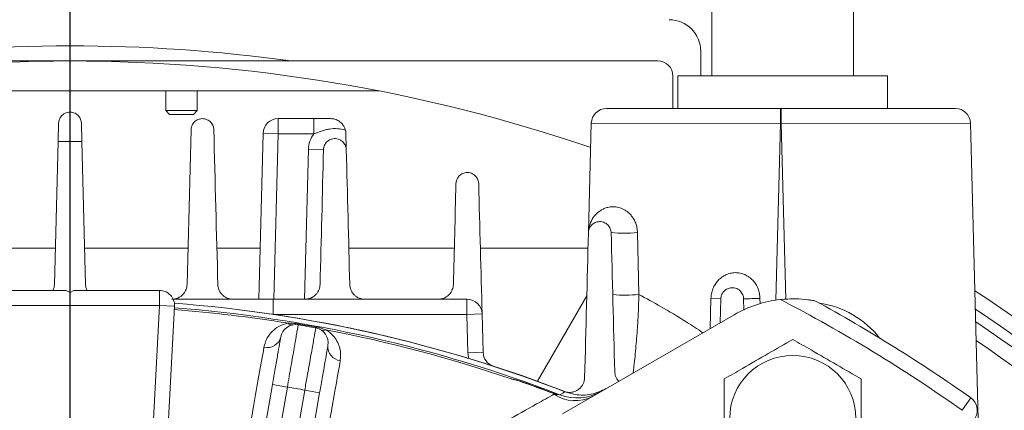
# Model space of a CAD drawing. Units: inches. Extents: x 0 to 16.8, y 0 to 10.8.
# Drawn here: x 10.9 to 11.9, y 7 to 7.4 of the extents above; entities that cross this region are included whole.
import ezdxf

# ---------------------------------------------------------------- set-up
doc = ezdxf.new("R2010")
doc.units = ezdxf.units.IN
doc.header["$MEASUREMENT"] = 0
doc.layers.add('DIMENSION', color=5, linetype='Continuous')
doc.styles.add('SLDTEXTSTYLE0', font='TXT', dxfattribs={"width": 0.605})
doc.dimstyles.new('SLDDIMSTYLE0', dxfattribs={"dimtxt": 0.1, "dimasz": 0.1, "dimexe": 0, "dimexo": 0.0625, "dimgap": 0.025, "dimtad": 0, "dimtih": 1, "dimtoh": 1, "dimlfac": 8, "dimrnd": 1e-09, "dimzin": 12, "dimdsep": 46, "dimtxsty": 'SLDTEXTSTYLE0', "dimsah": 1, "dimcen": 0.09, "dimadec": 0, "dimazin": 3, "dimtfac": 1, "dimtofl": 0, "dimtmove": 0, "dimatfit": 3, "dimfxl": 1, "dimfrac": 2, "dimtolj": 1, "dimtzin": 12, "dimarcsym": 0})
doc.dimstyles.new('SLDDIMSTYLE2', dxfattribs={"dimtxt": 0.1, "dimasz": 0.1, "dimexe": 0, "dimexo": 0.0625, "dimgap": 0.025, "dimtad": 0, "dimtih": 1, "dimtoh": 1, "dimlfac": 8, "dimrnd": 1e-09, "dimzin": 4, "dimdsep": 46, "dimtxsty": 'SLDTEXTSTYLE0', "dimsah": 1, "dimcen": 0.09, "dimadec": 0, "dimazin": 1, "dimtfac": 1, "dimtofl": 0, "dimtmove": 0, "dimatfit": 3, "dimfxl": 1, "dimfrac": 2, "dimtolj": 1, "dimtzin": 12, "dimarcsym": 0})

# ---------------------------------------------------------------- blocks, each defined once
blk = doc.blocks.new('_D_14')
at = {"layer": 'DIMENSION'}
for p, q in [((8.53624, 5.32589), (8.53624, 8.50219)), ((10.94999, 7.60573), (10.94999, 8.50219)), ((8.53624, 8.40219), (9.19311, 8.40219)), ((10.94999, 8.40219), (10.18528, 8.40219)), ((9.45048, 8.39059), (9.42756, 8.39059)), ((9.42756, 8.39059), (9.42756, 8.23712)), ((9.92791, 8.39059), (9.95082, 8.39059)), ((9.95082, 8.39059), (9.95082, 8.23712)), ((9.42756, 8.23712), (9.45048, 8.23712)), ((9.95082, 8.23712), (9.92791, 8.23712))]:
    blk.add_line(p, q, dxfattribs=at)
for centre, start, end in [((9.72523, 8.39073), 153.43495, 206.56505), ((9.65315, 8.39073), 333.43495, 26.56505)]:
    blk.add_arc(centre, 0.39473, start, end, dxfattribs=at)
for points in [[(8.53624, 8.40219), (8.63624, 8.38719), (8.63624, 8.41719)], [(10.94999, 8.40219), (10.84999, 8.41719), (10.84999, 8.38719)]]:
    blk.add_solid(points, dxfattribs=at)
at = {"layer": 'DIMENSION', "char_height": 0.1, "attachment_point": 1, "style": 'SLDTEXTSTYLE0'}
for s, insert in [('19.31', (9.51732, 8.54242)), ('490.47', (9.47912, 8.36603))]:
    blk.add_mtext(s, dxfattribs=dict(at, insert=insert))
blk = doc.blocks.new('_D_15')
at = {"layer": 'DIMENSION'}
for p, q in [((7.73863, 4.97768), (7.73863, 8.86694)), ((10.94999, 7.60573), (10.94999, 8.86694)), ((7.73863, 8.76694), (8.54247, 8.76694)), ((10.94999, 8.76694), (9.53464, 8.76694)), ((8.79984, 8.75535), (8.77692, 8.75535)), ((8.77692, 8.75535), (8.77692, 8.60187)), ((9.27727, 8.75535), (9.30018, 8.75535)), ((9.30018, 8.75535), (9.30018, 8.60187)), ((8.77692, 8.60187), (8.79984, 8.60187)), ((9.30018, 8.60187), (9.27727, 8.60187))]:
    blk.add_line(p, q, dxfattribs=at)
for centre, start, end in [((9.07459, 8.75548), 153.43495, 206.56505), ((9.00251, 8.75548), 333.43495, 26.56505)]:
    blk.add_arc(centre, 0.39473, start, end, dxfattribs=at)
for points in [[(7.73863, 8.76694), (7.83863, 8.75194), (7.83863, 8.78194)], [(10.94999, 8.76694), (10.84999, 8.78194), (10.84999, 8.75194)]]:
    blk.add_solid(points, dxfattribs=at)
at = {"layer": 'DIMENSION', "char_height": 0.1, "attachment_point": 1, "style": 'SLDTEXTSTYLE0'}
for s, insert in [('25.69', (8.86668, 8.90717)), ('652.55', (8.82848, 8.73078))]:
    blk.add_mtext(s, dxfattribs=dict(at, insert=insert))
blk = doc.blocks.new('_D_17')
at = {"layer": 'DIMENSION'}
for p, q in [((10.94999, 7.60573), (10.94999, 8.86694)), ((14.40046, 6.87653), (14.40046, 8.86694)), ((10.94999, 8.76694), (12.3042, 8.76694)), ((14.40046, 8.76694), (13.29637, 8.76694)), ((12.56157, 8.75535), (12.53865, 8.75535)), ((12.53865, 8.75535), (12.53865, 8.60187)), ((13.039, 8.75535), (13.06192, 8.75535)), ((13.06192, 8.75535), (13.06192, 8.60187)), ((12.53865, 8.60187), (12.56157, 8.60187)), ((13.06192, 8.60187), (13.039, 8.60187))]:
    blk.add_line(p, q, dxfattribs=at)
for centre, start, end in [((12.83633, 8.75548), 153.43495, 206.56505), ((12.76424, 8.75548), 333.43495, 26.56505)]:
    blk.add_arc(centre, 0.39473, start, end, dxfattribs=at)
for points in [[(10.94999, 8.76694), (11.04999, 8.75194), (11.04999, 8.78194)], [(14.40046, 8.76694), (14.30046, 8.78194), (14.30046, 8.75194)]]:
    blk.add_solid(points, dxfattribs=at)
at = {"layer": 'DIMENSION', "char_height": 0.1, "attachment_point": 1, "style": 'SLDTEXTSTYLE0'}
for s, insert in [('27.60', (12.62841, 8.90717)), ('701.14', (12.59022, 8.73078))]:
    blk.add_mtext(s, dxfattribs=dict(at, insert=insert))
blk = doc.blocks.new('_D_18')
at = {"layer": 'DIMENSION'}
for p, q in [((10.94999, 7.60573), (10.94999, 9.25543)), ((14.99721, 6.69202), (14.99721, 9.25543)), ((10.94999, 9.15543), (12.65655, 9.15543)), ((14.99721, 9.15543), (13.64873, 9.15543)), ((12.91393, 9.14383), (12.89101, 9.14383)), ((12.89101, 9.14383), (12.89101, 8.99036)), ((13.39136, 9.14383), (13.41427, 9.14383)), ((13.41427, 9.14383), (13.41427, 8.99036)), ((12.89101, 8.99036), (12.91393, 8.99036)), ((13.41427, 8.99036), (13.39136, 8.99036))]:
    blk.add_line(p, q, dxfattribs=at)
for centre, start, end in [((13.18868, 9.14397), 153.43495, 206.56505), ((13.1166, 9.14397), 333.43495, 26.56505)]:
    blk.add_arc(centre, 0.39473, start, end, dxfattribs=at)
for points in [[(10.94999, 9.15543), (11.04999, 9.14043), (11.04999, 9.17043)], [(14.99721, 9.15543), (14.89721, 9.17043), (14.89721, 9.14043)]]:
    blk.add_solid(points, dxfattribs=at)
at = {"layer": 'DIMENSION', "char_height": 0.1, "attachment_point": 1, "style": 'SLDTEXTSTYLE0'}
for s, insert in [('32.38', (12.98077, 9.29565)), ('822.40', (12.94257, 9.11926))]:
    blk.add_mtext(s, dxfattribs=dict(at, insert=insert))
blk = doc.blocks.new('_D_19')
at = {"layer": 'DIMENSION'}
for p, q in [((7.73863, 4.97768), (7.73863, 9.69892)), ((14.99721, 6.69202), (14.99721, 9.69892)), ((7.73863, 9.59892), (10.86319, 9.59892)), ((14.99721, 9.59892), (11.93175, 9.59892)), ((11.12056, 9.58733), (11.09765, 9.58733)), ((11.09765, 9.58733), (11.09765, 9.43385)), ((11.67438, 9.58733), (11.6973, 9.58733)), ((11.6973, 9.58733), (11.6973, 9.43385)), ((11.09765, 9.43385), (11.12056, 9.43385)), ((11.6973, 9.43385), (11.67438, 9.43385))]:
    blk.add_line(p, q, dxfattribs=at)
for centre, start, end in [((11.39532, 9.58746), 153.43495, 206.56505), ((11.39963, 9.58746), 333.43495, 26.56505)]:
    blk.add_arc(centre, 0.39473, start, end, dxfattribs=at)
for points in [[(7.73863, 9.59892), (7.83863, 9.58392), (7.83863, 9.61392)], [(14.99721, 9.59892), (14.89721, 9.61392), (14.89721, 9.58392)]]:
    blk.add_solid(points, dxfattribs=at)
at = {"layer": 'DIMENSION', "char_height": 0.1, "attachment_point": 1, "style": 'SLDTEXTSTYLE0'}
for s, insert in [('58.07', (11.2256, 9.73915)), ('1474.94', (11.14921, 9.56276))]:
    blk.add_mtext(s, dxfattribs=dict(at, insert=insert))
blk = doc.blocks.new('_D_24')
at = {"layer": 'DIMENSION'}
for p, q in [((9.31438, 6.41589), (9.31438, 8.15715)), ((12.5856, 6.41464), (12.5856, 8.15715)), ((9.31438, 8.05715), (10.01626, 8.05715)), ((12.5856, 8.05715), (11.00844, 8.05715)), ((10.27363, 8.04556), (10.25072, 8.04556)), ((10.25072, 8.04556), (10.25072, 7.89208)), ((10.75107, 8.04556), (10.77398, 8.04556)), ((10.77398, 8.04556), (10.77398, 7.89208)), ((10.25072, 7.89208), (10.27363, 7.89208)), ((10.77398, 7.89208), (10.75107, 7.89208))]:
    blk.add_line(p, q, dxfattribs=at)
for centre, start, end in [((10.54839, 8.0457), 153.43495, 206.56505), ((10.47631, 8.0457), 333.43495, 26.56505)]:
    blk.add_arc(centre, 0.39473, start, end, dxfattribs=at)
for points in [[(9.31438, 8.05715), (9.41438, 8.04215), (9.41438, 8.07215)], [(12.5856, 8.05715), (12.4856, 8.07215), (12.4856, 8.04215)]]:
    blk.add_solid(points, dxfattribs=at)
at = {"layer": 'DIMENSION', "char_height": 0.1, "attachment_point": 1, "style": 'SLDTEXTSTYLE0'}
for s, insert in [('26.17', (10.34047, 8.19738)), ('664.71', (10.30228, 8.02099))]:
    blk.add_mtext(s, dxfattribs=dict(at, insert=insert))

msp = doc.modelspace()

# ---------------------------------------------------------------- linework, layer by layer
at = {"color": 7, "linetype": 'Continuous', "lineweight": 15}
for p, q in [((11.58593, 7.47166), (11.58593, 7.32229)), ((11.72655, 7.32229), (11.72655, 7.47166)), ((11.57499, 7.32229), (11.57499, 7.3465)), ((11.53249, 7.33688), (11.16921, 7.33688)), ((11.54749, 7.32188), (11.54749, 7.28979)), ((11.55247, 7.32229), (11.55247, 7.28979)), ((11.76005, 7.32229), (11.55247, 7.32229)), ((11.76005, 7.28979), (11.76005, 7.32229)), ((10.64343, 7.30714), (11.25655, 7.30714)), ((11.04485, 7.30714), (11.04485, 7.28775)), ((11.0761, 7.28775), (11.0761, 7.30714)), ((11.48157, 7.28979), (11.65413, 7.28979)), ((11.65413, 7.28979), (11.65479, 7.28979)), ((11.65413, 7.28979), (11.65413, 7.27479)), ((11.65479, 7.28979), (11.82735, 7.28979)), ((11.65479, 7.28979), (11.65479, 7.27479)), ((11.04485, 7.28775), (11.0486, 7.284)), ((11.04485, 7.28775), (11.06047, 7.28775)), ((11.06047, 7.284), (11.0486, 7.284)), ((11.06047, 7.28775), (11.0761, 7.28775)), ((11.07235, 7.284), (11.06047, 7.284)), ((11.07235, 7.284), (11.0761, 7.28775)), ((11.15629, 7.27975), (11.19168, 7.27975)), ((11.15629, 7.27975), (11.15629, 7.26475)), ((11.19168, 7.27975), (11.19168, 7.26475)), ((10.93874, 7.27531), (10.93826, 7.2571)), ((10.96171, 7.2571), (10.96123, 7.27531)), ((11.46374, 7.16683), (11.46658, 7.27518)), ((11.65413, 7.27479), (11.46658, 7.27518)), ((11.65479, 7.27479), (11.65413, 7.27479)), ((11.84234, 7.27518), (11.65479, 7.27479)), ((11.84234, 7.27518), (11.85137, 6.93038)), ((11.06999, 7.26879), (11.06598, 7.1155)), ((11.137, 7.10089), (11.1413, 7.26514)), ((11.15629, 7.26475), (11.1413, 7.26514)), ((11.19168, 7.26475), (11.15629, 7.26475)), ((10.93456, 7.1155), (10.93826, 7.2571)), ((10.96171, 7.2571), (10.96542, 7.1155)), ((11.20124, 7.24904), (11.18625, 7.24943)), ((11.51234, 7.16694), (11.51371, 7.10563)), ((10.83306, 7.15141), (10.9355, 7.15141)), ((10.96448, 7.15141), (11.06692, 7.15141)), ((11.09556, 7.15141), (11.13832, 7.15141)), ((11.22629, 7.15141), (11.33082, 7.15141)), ((11.35666, 7.15141), (11.46334, 7.15141)), ((10.86142, 7.10964), (10.94624, 7.10964)), ((10.94624, 7.10964), (10.94999, 7.10748)), ((10.94999, 7.10748), (10.95374, 7.10964)), ((10.95374, 7.10964), (11.03856, 7.10964)), ((11.03856, 7.10964), (11.03856, 7.09464)), ((11.4621, 7.10415), (11.41332, 7.01965)), ((11.03856, 7.09464), (10.86142, 7.09464)), ((11.02376, 6.81232), (11.03856, 7.09464)), ((11.05354, 7.09386), (11.03856, 7.09464)), ((11.05354, 7.09386), (11.03997, 6.83502)), ((11.15133, 7.10089), (11.15133, 7.08589)), ((11.15133, 7.10089), (11.34337, 7.10089)), ((11.34337, 7.08589), (11.34337, 7.10089)), ((11.58515, 7.10159), (11.59499, 7.10133)), ((11.59499, 7.10133), (11.59437, 7.07763)), ((11.61778, 7.09009), (11.61748, 7.10133)), ((11.34337, 7.08589), (11.15133, 7.08589)), ((11.34337, 7.08589), (11.35837, 7.08628)), ((11.34437, 7.04792), (11.34337, 7.08589)), ((11.35837, 7.08628), (11.35936, 7.04831)), ((11.60811, 7.08556), (11.43812, 6.98742)), ((11.17611, 7.07552), (11.17626, 7.07639)), ((11.19354, 7.07245), (11.1937, 7.07331)), ((11.34437, 7.04792), (11.35936, 7.04831)), ((11.12155, 6.85191), (11.15058, 7.01656)), ((11.15058, 7.01656), (11.16536, 7.01395)), ((11.397, 7.01919), (11.39709, 7.01945)), ((11.16536, 7.01395), (11.12836, 6.80414)), ((11.1456, 6.8011), (11.18259, 7.01091)), ((11.19736, 7.00831), (11.16833, 6.84366)), ((11.18259, 7.01091), (11.19736, 7.00831)), ((11.42842, 7.00775), (11.42852, 7.00801)), ((11.42842, 7.00775), (11.4328, 7.00592)), ((11.42852, 7.00801), (11.43211, 7.00651)), ((11.83405, 6.99088), (11.84271, 7.00312))]:
    msp.add_line(p, q, dxfattribs=at)
at = {"color": 8, "linetype": 'Continuous', "lineweight": 15}
for p, q in [((11.65413, 7.27479), (11.64956, 7.10002)), ((11.65934, 7.10084), (11.65479, 7.27479)), ((11.15629, 7.26475), (11.152, 7.10089)), ((11.18236, 7.10089), (11.18625, 7.24943)), ((11.58437, 7.07186), (11.58515, 7.10159)), ((11.63375, 7.10169), (11.63386, 7.09657))]:
    msp.add_line(p, q, dxfattribs=at)
at = {"color": 7, "linetype": 'Continuous', "lineweight": 15, "flags": 128}
for points in [[(11.36754, 7.03534), (11.39863, 7.02489), (11.44041, 7.0095)], [(11.43554, 7.00628), (11.43824, 7.0079), (11.44048, 7.00924)]]:
    msp.add_lwpolyline(points, dxfattribs=at)
at = {"color": 7, "linetype": 'Continuous', "lineweight": 15}
msp.add_circle((11.66624, 6.98272), 0.0625, dxfattribs=at)
for centre, radius, start, end in [((11.54374, 7.3465), 0.03125, 360, 90), ((10.94999, 5.74214), 1.60974, 82.17274, 97.82726), ((10.94999, 5.74214), 1.59474, 90, 108.87705), ((10.94999, 5.74214), 1.59474, 71.12295, 90), ((11.53249, 7.32188), 0.015, 0, 90), ((11.48157, 7.27479), 0.015, 90, 178.5), ((11.82735, 7.27479), 0.015, 1.5, 90), ((11.15629, 7.26475), 0.015, 90, 178.5), ((11.21249, 7.24875), 0.02625, 142.44274, 178.5), ((10.94999, 5.74214), 1.515, 89.55664, 90.44336), ((11.49881, 7.28987), 0.12367, 264.16499, 276.28156), ((10.91956, 7.11589), 0.015, 335.37568, 358.5), ((10.98041, 7.11589), 0.015, 181.5, 204.62432), ((11.03856, 7.09464), 0.015, 357, 90), ((11.50024, 7.23366), 0.12873, 264.47281, 276.00542), ((10.94999, 5.74214), 1.635, 22.42653, 56.73994), ((10.94999, 5.74214), 1.35875, 68.76925, 85.63606), ((10.94999, 5.74214), 1.35872, 68.83881, 85.63577), ((11.34337, 7.08589), 0.015, 1.5, 90), ((11.66686, 6.9838), 0.1175, 96.32519, 120), ((11.60482, 8.04207), 0.94082, 270.77096, 271.76159), ((10.94999, 5.74214), 1.53, 54.7029, 62.60742), ((10.94999, 5.74214), 1.545, 54.7029, 61.45564), ((11.67874, 7.00437), 0.09375, 38.30861, 81.69139), ((10.94999, 5.74214), 1.35242, 80.80484, 85.6161), ((10.94999, 5.74214), 1.35418, 68.98849, 85.6179), ((11.17361, 7.06073), 0.015, 80.37486, 170), ((11.17025, 7.08128), 0.00583, 224.68628, 276.54393), ((10.94999, 5.74214), 1.35242, 79.62514, 80.37486), ((10.94999, 5.74214), 1.3533, 79.62514, 80.37486), ((11.19084, 7.05769), 0.015, 350, 79.62514), ((11.20102, 7.07585), 0.00583, 243.45607, 295.31372), ((10.94999, 5.74214), 1.35242, 71.13371, 79.19516), ((11.14538, 7.06694), 0.01393, 256.88996, 345.00323), ((11.21949, 7.05387), 0.01393, 174.99677, 263.11004), ((10.94999, 5.74214), 1.59474, 22.05228, 55.72996), ((11.37436, 7.0487), 0.03, 181.5, 192.54964), ((11.37436, 7.0487), 0.015, 181.5, 252.00634), ((10.94999, 5.74214), 1.35302, 69.29195, 70.70805), ((10.94999, 5.74214), 1.3533, 69.29195, 70.70805), ((10.94999, 5.74214), 1.28992, 79.61134, 80.38866), ((11.45046, 7.03825), 0.03788, 236.42656, 297.78387), ((11.45258, 7.05057), 0.04746, 248.9513, 299.99602), ((11.83405, 6.99088), 0.015, 330, 54.7029)]:
    msp.add_arc(centre, radius, start, end, dxfattribs=at)
at = {"color": 8, "linetype": 'Continuous', "lineweight": 15}
for radius, start, end in [(1.62, 22.64566, 56.37095), (1.60974, 21.8362, 56.11362)]:
    msp.add_arc((10.94999, 5.74214), radius, start, end, dxfattribs=at)
at = {"color": 7, "linetype": 'Continuous', "lineweight": 15}
for points, knots in [([(10.73076, 7.33688), (10.75139, 7.33688), (10.79266, 7.33688), (10.84973, 7.33688), (10.9018, 7.33688), (10.93368, 7.33688), (10.95062, 7.33688), (10.95507, 7.33688), (10.97275, 7.33688), (11.01661, 7.33688), (11.08408, 7.33688), (11.13956, 7.33688), (11.16794, 7.33688), (11.16921, 7.33688)], [0, 0, 0, 0, 0.140817, 0.281684, 0.390188, 0.49857, 0.500014, 0.505795, 0.528905, 0.621326, 0.806352, 0.991277, 1, 1, 1, 1]), ([(10.96123, 7.27531), (10.9612, 7.27656), (10.96097, 7.27778), (10.96007, 7.28016), (10.9594, 7.28133), (10.95803, 7.28291), (10.9575, 7.28342), (10.95632, 7.28434), (10.95567, 7.28476), (10.95422, 7.28547), (10.95344, 7.28576), (10.95177, 7.28616), (10.95089, 7.28626), (10.94914, 7.28627), (10.94825, 7.28616), (10.94658, 7.28577), (10.94579, 7.28548), (10.94434, 7.28478), (10.94367, 7.28435), (10.94249, 7.28344), (10.94197, 7.28294), (10.94105, 7.28188), (10.94065, 7.28132), (10.93997, 7.28018), (10.93969, 7.2796), (10.93924, 7.2784), (10.93907, 7.27779), (10.93883, 7.27655), (10.93876, 7.27593), (10.93874, 7.27531)], [0, 0, 0, 0, 0.125, 0.125, 0.25, 0.25, 0.3125, 0.3125, 0.375, 0.375, 0.4375, 0.4375, 0.5, 0.5, 0.5625, 0.5625, 0.625, 0.625, 0.6875, 0.6875, 0.75, 0.75, 0.8125, 0.8125, 0.875, 0.875, 0.9375, 0.9375, 1, 1, 1, 1]), ([(11.09248, 7.26879), (11.09245, 7.27004), (11.09222, 7.27128), (11.09153, 7.27309), (11.09124, 7.2737), (11.09053, 7.27487), (11.09012, 7.27544), (11.08868, 7.27706), (11.08743, 7.27804), (11.08514, 7.27908), (11.08432, 7.27935), (11.0826, 7.2797), (11.08173, 7.27977), (11.07997, 7.27971), (11.07912, 7.27958), (11.0775, 7.27914), (11.07675, 7.27884), (11.07538, 7.27813), (11.07474, 7.27771), (11.07362, 7.27681), (11.07313, 7.27632), (11.07224, 7.27528), (11.07185, 7.27473), (11.0712, 7.27362), (11.07093, 7.27304), (11.07026, 7.27128), (11.07002, 7.27004), (11.06999, 7.26879)], [0, 0, 0, 0, 0.125, 0.125, 0.1875, 0.1875, 0.25, 0.25, 0.375, 0.375, 0.4375, 0.4375, 0.5, 0.5, 0.5625, 0.5625, 0.625, 0.625, 0.6875, 0.6875, 0.75, 0.75, 0.8125, 0.8125, 0.875, 0.875, 1, 1, 1, 1]), ([(11.19168, 7.27975), (11.19448, 7.27975), (11.19725, 7.27975), (11.20278, 7.27975), (11.20554, 7.27975), (11.20832, 7.27975)], [0, 0, 0, 0, 0.5, 0.5, 1, 1, 1, 1]), ([(11.22288, 7.26834), (11.22264, 7.26933), (11.2223, 7.27026), (11.22148, 7.272), (11.22099, 7.27282), (11.21938, 7.27504), (11.2181, 7.27624), (11.21608, 7.27761), (11.21539, 7.278), (11.21398, 7.27866), (11.21326, 7.27893), (11.21184, 7.27935), (11.21113, 7.2795), (11.20972, 7.2797), (11.20901, 7.27975), (11.20832, 7.27975)], [0, 0, 0, 0, 0.125, 0.125, 0.25, 0.25, 0.5, 0.5, 0.625, 0.625, 0.75, 0.75, 0.875, 0.875, 1, 1, 1, 1]), ([(11.22288, 7.26834), (11.22029, 7.26907), (11.21763, 7.26959), (11.21233, 7.26997), (11.20969, 7.26986), (11.20572, 7.26923), (11.20439, 7.26895), (11.2018, 7.26828), (11.20052, 7.26789), (11.19671, 7.26662), (11.19421, 7.26564), (11.19168, 7.26475)], [0, 0, 0, 0, 0.25, 0.25, 0.5, 0.5, 0.625, 0.625, 0.75, 0.75, 1, 1, 1, 1]), ([(11.22373, 7.24904), (11.2237, 7.2503), (11.22346, 7.25156), (11.2225, 7.25405), (11.22178, 7.25526), (11.22024, 7.25693), (11.21966, 7.25745), (11.21835, 7.25838), (11.21761, 7.2588), (11.21603, 7.25946), (11.21517, 7.25971), (11.21344, 7.25999), (11.21255, 7.26003), (11.21085, 7.25991), (11.21002, 7.25975), (11.20848, 7.25929), (11.20777, 7.25899), (11.20645, 7.25827), (11.20586, 7.25786), (11.20479, 7.25698), (11.2043, 7.25649), (11.20302, 7.25496), (11.20239, 7.25386), (11.20151, 7.25152), (11.20127, 7.25029), (11.20124, 7.24904)], [0, 0, 0, 0, 0.125, 0.125, 0.25, 0.25, 0.3125, 0.3125, 0.375, 0.375, 0.4375, 0.4375, 0.5, 0.5, 0.5625, 0.5625, 0.625, 0.625, 0.6875, 0.6875, 0.75, 0.75, 0.875, 0.875, 1, 1, 1, 1]), ([(11.22331, 7.26514), (11.22336, 7.26349), (11.2234, 7.26195), (11.22347, 7.259), (11.22351, 7.2576), (11.22361, 7.25367), (11.22367, 7.25135), (11.22373, 7.24904)], [0, 0, 0, 0, 0.25, 0.25, 0.5, 0.5, 1, 1, 1, 1]), ([(11.35498, 7.21544), (11.35495, 7.21671), (11.35471, 7.21799), (11.35395, 7.21991), (11.35364, 7.22054), (11.35286, 7.22177), (11.3524, 7.22237), (11.35131, 7.2235), (11.3507, 7.22402), (11.3493, 7.22496), (11.34854, 7.22536), (11.34689, 7.22598), (11.34603, 7.22619), (11.3443, 7.22641), (11.34343, 7.22642), (11.34178, 7.22625), (11.34099, 7.22608), (11.33952, 7.2256), (11.33884, 7.2253), (11.33758, 7.22459), (11.33701, 7.22419), (11.33598, 7.22332), (11.33551, 7.22284), (11.33426, 7.22134), (11.33364, 7.22025), (11.33277, 7.21793), (11.33252, 7.2167), (11.33249, 7.21544)], [0, 0, 0, 0, 0.125, 0.125, 0.1875, 0.1875, 0.25, 0.25, 0.3125, 0.3125, 0.375, 0.375, 0.4375, 0.4375, 0.5, 0.5, 0.5625, 0.5625, 0.625, 0.625, 0.6875, 0.6875, 0.75, 0.75, 0.875, 0.875, 1, 1, 1, 1]), ([(11.51234, 7.16694), (11.5123, 7.16857), (11.51213, 7.17015), (11.51153, 7.17324), (11.5111, 7.17474), (11.51005, 7.17752), (11.50943, 7.17883), (11.50806, 7.18124), (11.50732, 7.18233), (11.50574, 7.18431), (11.50491, 7.18521), (11.5032, 7.18682), (11.50233, 7.18752), (11.50059, 7.18876), (11.49971, 7.1893), (11.49795, 7.19023), (11.49707, 7.19063), (11.49444, 7.19163), (11.49275, 7.19203), (11.48948, 7.19247), (11.48791, 7.1925), (11.48489, 7.19226), (11.48345, 7.192), (11.48073, 7.19125), (11.47946, 7.19076), (11.47588, 7.18905), (11.4738, 7.18756), (11.47022, 7.18415), (11.46871, 7.18222), (11.46631, 7.17811), (11.4654, 7.17594), (11.46446, 7.17258), (11.46422, 7.17145), (11.46396, 7.16973), (11.46389, 7.16915), (11.46379, 7.168), (11.46376, 7.16742), (11.46374, 7.16683)], [0, 0, 0, 0, 0.03125, 0.03125, 0.0625, 0.0625, 0.09375, 0.09375, 0.125, 0.125, 0.15625, 0.15625, 0.1875, 0.1875, 0.21875, 0.21875, 0.25, 0.25, 0.3125, 0.3125, 0.375, 0.375, 0.4375, 0.4375, 0.5, 0.5, 0.625, 0.625, 0.75, 0.75, 0.875, 0.875, 0.9375, 0.9375, 0.96875, 0.96875, 1, 1, 1, 1]), ([(11.48623, 7.16683), (11.4862, 7.16813), (11.48595, 7.16943), (11.48516, 7.1714), (11.48482, 7.17206), (11.484, 7.17332), (11.4835, 7.17394), (11.48235, 7.17509), (11.48169, 7.17562), (11.48022, 7.17653), (11.47944, 7.17691), (11.47776, 7.17748), (11.47691, 7.17766), (11.4752, 7.17782), (11.47437, 7.1778), (11.47198, 7.1775), (11.47057, 7.17698), (11.46815, 7.17558), (11.46715, 7.17472), (11.46551, 7.17274), (11.4649, 7.17166), (11.46403, 7.16935), (11.46378, 7.16811), (11.46374, 7.16683)], [0, 0, 0, 0, 0.125, 0.125, 0.1875, 0.1875, 0.25, 0.25, 0.3125, 0.3125, 0.375, 0.375, 0.4375, 0.4375, 0.5, 0.5, 0.625, 0.625, 0.75, 0.75, 0.875, 0.875, 1, 1, 1, 1]), ([(11.58515, 7.10159), (11.58519, 7.10325), (11.58538, 7.1049), (11.58604, 7.10811), (11.5865, 7.10967), (11.58772, 7.11274), (11.58845, 7.11419), (11.59016, 7.11693), (11.59114, 7.11823), (11.59333, 7.12061), (11.59452, 7.12168), (11.59645, 7.12309), (11.59712, 7.12354), (11.5985, 7.12436), (11.59921, 7.12473), (11.60139, 7.12574), (11.60289, 7.12626), (11.60601, 7.12698), (11.60763, 7.12718), (11.61083, 7.12722), (11.61243, 7.12708), (11.61562, 7.12643), (11.61717, 7.12593), (11.6194, 7.12496), (11.62012, 7.1246), (11.62154, 7.12379), (11.62224, 7.12334), (11.62424, 7.12191), (11.62547, 7.12084), (11.6277, 7.11844), (11.62872, 7.11712), (11.63046, 7.11434), (11.6312, 7.11287), (11.63242, 7.1098), (11.63288, 7.10821), (11.63353, 7.10499), (11.63371, 7.10335), (11.63375, 7.10169)], [0, 0, 0, 0, 0.0625, 0.0625, 0.125, 0.125, 0.1875, 0.1875, 0.25, 0.25, 0.3125, 0.3125, 0.34375, 0.34375, 0.375, 0.375, 0.4375, 0.4375, 0.5, 0.5, 0.5625, 0.5625, 0.625, 0.625, 0.65625, 0.65625, 0.6875, 0.6875, 0.75, 0.75, 0.8125, 0.8125, 0.875, 0.875, 0.9375, 0.9375, 1, 1, 1, 1]), ([(11.06598, 7.1155), (11.06593, 7.1138), (11.06561, 7.11216), (11.0647, 7.10977), (11.06432, 7.10898), (11.06341, 7.10745), (11.06289, 7.10672), (11.06167, 7.10533), (11.06097, 7.10466), (11.05941, 7.10344), (11.05855, 7.1029), (11.05664, 7.10196), (11.05559, 7.10157), (11.05338, 7.10104), (11.05219, 7.10089), (11.05098, 7.10089)], [0, 0, 0, 0, 0.25, 0.25, 0.375, 0.375, 0.5, 0.5, 0.625, 0.625, 0.75, 0.75, 0.875, 0.875, 1, 1, 1, 1]), ([(11.11149, 7.10089), (11.11034, 7.10089), (11.10921, 7.10102), (11.10698, 7.10154), (11.10592, 7.10192), (11.10396, 7.10287), (11.10307, 7.10344), (11.10148, 7.10468), (11.10076, 7.10537), (11.09953, 7.1068), (11.099, 7.10754), (11.0981, 7.10907), (11.09773, 7.10987), (11.09684, 7.11226), (11.09654, 7.11387), (11.0965, 7.1155)], [0, 0, 0, 0, 0.125, 0.125, 0.25, 0.25, 0.375, 0.375, 0.5, 0.5, 0.625, 0.625, 0.75, 0.75, 1, 1, 1, 1]), ([(11.19774, 7.1155), (11.1977, 7.11376), (11.19736, 7.11209), (11.19643, 7.10968), (11.19604, 7.10888), (11.19512, 7.10736), (11.19459, 7.10663), (11.19276, 7.10457), (11.19121, 7.10333), (11.18838, 7.10195), (11.18734, 7.10157), (11.18515, 7.10104), (11.18396, 7.10089), (11.18275, 7.10089)], [0, 0, 0, 0, 0.25, 0.25, 0.375, 0.375, 0.5, 0.5, 0.75, 0.75, 0.875, 0.875, 1, 1, 1, 1]), ([(11.24223, 7.10089), (11.24112, 7.10089), (11.24001, 7.10101), (11.23781, 7.10151), (11.23676, 7.10188), (11.23478, 7.10282), (11.23387, 7.10339), (11.23224, 7.10465), (11.23152, 7.10534), (11.22965, 7.1075), (11.22875, 7.10909), (11.22757, 7.11226), (11.22727, 7.11389), (11.22723, 7.1155)], [0, 0, 0, 0, 0.125, 0.125, 0.25, 0.25, 0.375, 0.375, 0.5, 0.5, 0.75, 0.75, 1, 1, 1, 1]), ([(11.32987, 7.1155), (11.32983, 7.11371), (11.32947, 7.11201), (11.32851, 7.10957), (11.32812, 7.10878), (11.32718, 7.10726), (11.32664, 7.10653), (11.3248, 7.10449), (11.32325, 7.10327), (11.32046, 7.10193), (11.31943, 7.10155), (11.31726, 7.10104), (11.31609, 7.10089), (11.31488, 7.10089)], [0, 0, 0, 0, 0.25, 0.25, 0.375, 0.375, 0.5, 0.5, 0.75, 0.75, 0.875, 0.875, 1, 1, 1, 1]), ([(11.61748, 7.10133), (11.61745, 7.10265), (11.61719, 7.10399), (11.61635, 7.10602), (11.61599, 7.1067), (11.61511, 7.108), (11.61458, 7.10864), (11.61336, 7.10979), (11.61265, 7.11032), (11.61114, 7.1112), (11.61032, 7.11156), (11.60865, 7.11206), (11.60781, 7.11221), (11.60616, 7.11232), (11.60536, 7.11228), (11.60383, 7.11205), (11.60312, 7.11187), (11.60177, 7.11139), (11.60114, 7.11109), (11.59939, 7.11006), (11.59841, 7.10922), (11.59679, 7.10727), (11.59617, 7.1062), (11.59528, 7.10388), (11.59503, 7.10263), (11.59499, 7.10133)], [0, 0, 0, 0, 0.125, 0.125, 0.1875, 0.1875, 0.25, 0.25, 0.3125, 0.3125, 0.375, 0.375, 0.4375, 0.4375, 0.5, 0.5, 0.5625, 0.5625, 0.625, 0.625, 0.75, 0.75, 0.875, 0.875, 1, 1, 1, 1]), ([(11.05201, 7.10089), (11.06802, 7.10089), (11.10107, 7.10089), (11.13423, 7.10089), (11.15133, 7.10089)], [0, 0, 0, 0, 0.484421, 1, 1, 1, 1]), ([(11.65392, 7.10059), (11.65897, 7.10096), (11.66838, 7.10165), (11.67858, 7.1008), (11.68445, 7.1), (11.68683, 7.0996), (11.68808, 7.09937), (11.6882, 7.09935), (11.68825, 7.09934)], [0, 0, 0, 0, 0.3827168, 0.7138626, 0.8122961, 0.9113422, 0.9603443, 1, 1, 1, 1]), ([(11.14222, 7.05337), (11.14287, 7.05593), (11.14418, 7.06103), (11.14858, 7.06755), (11.15465, 7.07296), (11.16079, 7.07606), (11.16524, 7.077), (11.1661, 7.07718)], [0, 0, 0, 0, 0.251442, 0.502712, 0.723631, 0.946354, 1, 1, 1, 1]), ([(11.17611, 7.07552), (11.17606, 7.07523), (11.17598, 7.07473), (11.17535, 7.07116), (11.17453, 7.06646), (11.17343, 7.06019), (11.17212, 7.05267), (11.1706, 7.04398), (11.16895, 7.03452), (11.16718, 7.02439), (11.16597, 7.01746), (11.16536, 7.01395)], [0, 0, 0, 0, 0.140779, 0.246645, 0.355581, 0.461448, 0.570386, 0.676255, 0.785193, 0.891062, 1, 1, 1, 1]), ([(11.1661, 7.07718), (11.16796, 7.07716), (11.17129, 7.07713), (11.17474, 7.07662), (11.17626, 7.07639)], [0, 0, 0, 0, 0.559372, 1, 1, 1, 1]), ([(11.18259, 7.01091), (11.1834, 7.01545), (11.18482, 7.02341), (11.18677, 7.03437), (11.18841, 7.0436), (11.1899, 7.05198), (11.19117, 7.05913), (11.19221, 7.06497), (11.19296, 7.0692), (11.19345, 7.07193), (11.19351, 7.07227), (11.19354, 7.07245)], [0, 0, 0, 0, 0.140808, 0.246674, 0.355609, 0.461473, 0.570407, 0.67627, 0.785203, 0.891067, 1, 1, 1, 1]), ([(11.1937, 7.07331), (11.19412, 7.07323), (11.19584, 7.07291), (11.19921, 7.0721), (11.20196, 7.07113), (11.20352, 7.07058)], [0, 0, 0, 0, 0.122764, 0.503291, 1, 1, 1, 1]), ([(11.20352, 7.07058), (11.20411, 7.07022), (11.20747, 7.06816), (11.2118, 7.06391), (11.21552, 7.05803), (11.21843, 7.05006), (11.21806, 7.04406), (11.21782, 7.04004)], [0, 0, 0, 0, 0.04193, 0.238425, 0.427478, 0.61695, 1, 1, 1, 1]), ([(11.15058, 7.01656), (11.15151, 7.02181), (11.15337, 7.03233), (11.15584, 7.04635), (11.1577, 7.05693), (11.15869, 7.06254), (11.15879, 7.06311), (11.15883, 7.06333)], [0, 0, 0, 0, 0.2147, 0.4294, 0.644097, 0.858791, 1, 1, 1, 1]), ([(11.20561, 7.05509), (11.20552, 7.05457), (11.20534, 7.05353), (11.20392, 7.04547), (11.20182, 7.0336), (11.1995, 7.02045), (11.19797, 7.01176), (11.19736, 7.00831)], [0, 0, 0, 0, 0.214688, 0.429376, 0.644066, 0.85876, 1, 1, 1, 1]), ([(11.66624, 7.0611), (11.65816, 7.05643), (11.64176, 7.04697), (11.6187, 7.03365), (11.60439, 7.02539), (11.59836, 7.02191)], [0, 0, 0, 0, 0.359921, 0.730741, 1, 1, 1, 1]), ([(11.73411, 7.02191), (11.72604, 7.02657), (11.70964, 7.03604), (11.68658, 7.04935), (11.67226, 7.05762), (11.66624, 7.0611)], [0, 0, 0, 0, 0.359921, 0.730741, 1, 1, 1, 1]), ([(11.10558, 6.84602), (11.10789, 6.85905), (11.11202, 6.88242), (11.11764, 6.91424), (11.12262, 6.94241), (11.12737, 6.96928), (11.13231, 6.99726), (11.13736, 7.02586), (11.1406, 7.04419), (11.14222, 7.05337)], [0, 0, 0, 0, 0.159533, 0.286106, 0.41268, 0.540584, 0.668487, 0.833876, 1, 1, 1, 1]), ([(11.21782, 7.04004), (11.21627, 7.03124), (11.21349, 7.01544), (11.20903, 6.99013), (11.20467, 6.96537), (11.20004, 6.93903), (11.19465, 6.90843), (11.18848, 6.87332), (11.18371, 6.84624), (11.18132, 6.83267)], [0, 0, 0, 0, 0.159532, 0.286056, 0.41258, 0.540433, 0.668286, 0.833775, 1, 1, 1, 1]), ([(11.49374, 7.01953), (11.4929, 7.0206), (11.49079, 7.0233), (11.48997, 7.02668), (11.48986, 7.02876), (11.48984, 7.02915)], [0, 0, 0, 0, 0.3470958, 0.8780855, 1, 1, 1, 1]), ([(11.38731, 7.0219), (11.38734, 7.02189), (11.38759, 7.02183), (11.38924, 7.02145), (11.39245, 7.02066), (11.39542, 7.0197), (11.397, 7.01919)], [0, 0, 0, 0, 0.011332, 0.076065, 0.509051, 1, 1, 1, 1]), ([(11.38731, 7.0219), (11.38891, 7.02161), (11.39174, 7.02111), (11.39504, 7.02015), (11.39668, 7.01959), (11.39709, 7.01945)], [0, 0, 0, 0, 0.495758, 0.874609, 1, 1, 1, 1]), ([(11.45998, 7.02322), (11.45992, 7.02102), (11.45941, 7.01898), (11.45802, 7.01612), (11.45746, 7.01521), (11.45614, 7.01352), (11.45538, 7.01274), (11.45365, 7.01132), (11.45267, 7.01067), (11.45105, 7.00988), (11.45049, 7.00964), (11.4493, 7.00923), (11.44867, 7.00906), (11.44738, 7.00879), (11.44672, 7.0087), (11.44535, 7.0086), (11.44463, 7.0086), (11.44319, 7.0087), (11.44247, 7.0088), (11.44102, 7.00913), (11.44029, 7.00935), (11.43958, 7.00962)], [0, 0, 0, 0, 0.25, 0.25, 0.375, 0.375, 0.5, 0.5, 0.625, 0.625, 0.6875, 0.6875, 0.75, 0.75, 0.8125, 0.8125, 0.875, 0.875, 0.9375, 0.9375, 1, 1, 1, 1]), ([(11.59836, 7.02191), (11.59836, 7.01855), (11.59836, 7.00668), (11.59836, 6.98559), (11.59836, 6.96257), (11.59836, 6.94867), (11.59836, 6.94353)], [0, 0, 0, 0, 0.130351, 0.460888, 0.801077, 1, 1, 1, 1]), ([(11.73411, 6.94353), (11.73411, 6.94867), (11.73411, 6.96232), (11.73411, 6.98532), (11.73411, 7.00643), (11.73411, 7.01855), (11.73411, 7.02191)], [0, 0, 0, 0, 0.198922, 0.529298, 0.869649, 1, 1, 1, 1]), ([(11.38198, 6.98019), (11.39236, 6.98597), (11.40908, 6.99529), (11.42389, 7.00356), (11.42951, 7.00669)], [0, 0, 0, 0, 0.620756, 1, 1, 1, 1]), ([(11.42951, 7.00669), (11.42954, 7.00668), (11.42967, 7.00665), (11.43077, 7.00639), (11.43183, 7.00614), (11.4328, 7.00592)], [0, 0, 0, 0, 0.027308, 0.117427, 1, 1, 1, 1]), ([(11.43211, 7.00651), (11.43222, 7.00651), (11.43299, 7.00645), (11.43421, 7.00637), (11.43509, 7.00631), (11.43544, 7.00628), (11.4355, 7.00628), (11.43554, 7.00628)], [0, 0, 0, 0, 0.06824, 0.465276, 0.799303, 0.86349, 1, 1, 1, 1]), ([(11.4328, 7.00592), (11.43261, 7.00608), (11.4324, 7.00626), (11.43217, 7.00646), (11.43212, 7.0065), (11.43211, 7.00651)], [0, 0, 0, 0, 0.825507, 0.928481, 1, 1, 1, 1]), ([(11.4814, 7.01241), (11.47652, 7.0102), (11.46675, 7.00579), (11.45215, 7.0056), (11.44377, 7.00821), (11.44048, 7.00924)], [0, 0, 0, 0, 0.377674, 0.755351, 1, 1, 1, 1])]:
    msp.add_open_spline(points, degree=3, knots=knots, dxfattribs=at)
for points in [[(11.0965, 7.1155), (11.09516, 7.16662), (11.09382, 7.21771), (11.09248, 7.26879)], [(11.22331, 7.26514), (11.22328, 7.26619), (11.22315, 7.26726), (11.22288, 7.26834)], [(11.20124, 7.24904), (11.20008, 7.20455), (11.19891, 7.16003), (11.19774, 7.1155)], [(11.22723, 7.1155), (11.22606, 7.16006), (11.2249, 7.20457), (11.22373, 7.24904)], [(11.33249, 7.21544), (11.33162, 7.18215), (11.33075, 7.14884), (11.32987, 7.1155)], [(11.35837, 7.08628), (11.35724, 7.12943), (11.35611, 7.17247), (11.35498, 7.21544)], [(11.46374, 7.16683), (11.46249, 7.11909), (11.46124, 7.07123), (11.45998, 7.02322)], [(11.48984, 7.02915), (11.48863, 7.07522), (11.48743, 7.1211), (11.48623, 7.16683)]]:
    msp.add_open_spline(points, degree=3, dxfattribs=at)
at = {"color": 8, "linetype": 'Continuous', "lineweight": 15}
for points, knots in [([(11.51371, 7.10563), (11.51357, 7.10012), (11.51329, 7.0889), (11.51224, 7.07062), (11.51067, 7.05148), (11.50909, 7.03641), (11.50815, 7.02931), (11.50794, 7.02773)], [0, 0, 0, 0, 0.188079, 0.382647, 0.647764, 0.921453, 1, 1, 1, 1]), ([(11.51371, 7.10563), (11.52092, 7.1017), (11.53554, 7.09371), (11.55738, 7.08072), (11.57164, 7.07135), (11.57719, 7.06771)], [0, 0, 0, 0, 0.37275, 0.756007, 1, 1, 1, 1])]:
    msp.add_open_spline(points, degree=3, knots=knots, dxfattribs=at)
at = {"layer": 'DIMENSION'}
msp.add_line((10.94999, 5.74214), (10.94999, 7.52573), dxfattribs=at)

# ---------------------------------------------------------------- dimensions: what is measured, and where the dimension line sits
for base, p1, p2, dimstyle, picture, middle in [((14.99721, 9.59892), (7.73863, 4.89768), (14.99721, 6.61202), 'SLDDIMSTYLE0', '_D_19', (11.39747, 9.59892)), ((10.94999, 9.15543), (14.99721, 6.61202), (10.94999, 7.52573), 'SLDDIMSTYLE0', '_D_18', (13.15264, 9.15543)), ((10.94999, 8.76694), (7.73863, 4.89768), (10.94999, 7.52573), 'SLDDIMSTYLE0', '_D_15', (9.03855, 8.76694)), ((10.94999, 8.76694), (14.40046, 6.79653), (10.94999, 7.52573), 'SLDDIMSTYLE2', '_D_17', (12.80029, 8.76694)), ((8.53624, 8.40219), (10.94999, 7.52573), (8.53624, 5.24589), 'SLDDIMSTYLE0', '_D_14', (9.68919, 8.40219)), ((9.31438, 8.05715), (12.5856, 6.33464), (9.31438, 6.33589), 'SLDDIMSTYLE0', '_D_24', (10.51235, 8.05715))]:
    dim = msp.add_linear_dim(base=base, p1=p1, p2=p2, text='(<>)', dimstyle=dimstyle, dxfattribs=at)
    dim.commit()
    dim.dimension.update_dxf_attribs({"geometry": picture, "text_midpoint": middle, "dimtype": 160})

doc.saveas('drawing.dxf')
